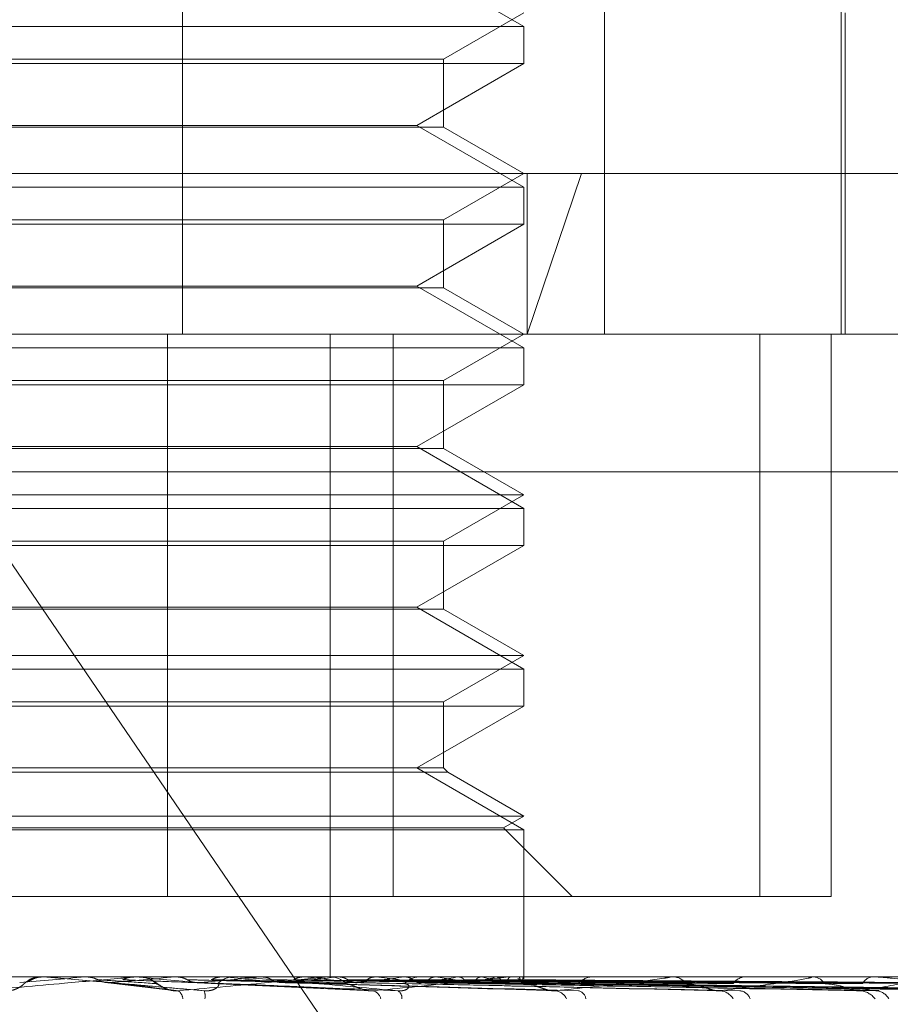
# Model space of a CAD drawing. Units: inches. Extents: x 0 to 23.4, y 0 to 16.5.
# Drawn here: x 7.4 to 7.4, y 2.4 to 2.4 of the extents above; entities that cross this region are included whole.
import ezdxf

# ---------------------------------------------------------------- set-up
doc = ezdxf.new("R2010")
doc.units = ezdxf.units.IN
doc.header["$MEASUREMENT"] = 0
doc.linetypes.add('HIDDEN', pattern=[0.07500000000000001, 0.05, -0.025])

msp = doc.modelspace()

# ---------------------------------------------------------------- linework, layer by layer
at = {"color": 7, "linetype": 'HIDDEN', "lineweight": 0}
for p, q in [((7.3744168491, 2.3970405211), (7.3744168491, 2.3701972856)), ((7.3838145426, 2.3970405211), (7.3838145426, 2.3701972856)), ((7.3890885347, 2.3701972856), (7.3890885347, 2.3970405211)), ((7.382019816, 2.3770529408), (7.3796360458, 2.3784292112)), ((7.380230267, 2.3763222851), (7.382019816, 2.3773554818)), ((7.3891780121, 2.3701972856), (7.3891780121, 2.3773554818)), ((7.366335254, 2.3770529408), (7.382019816, 2.3770529408)), ((7.382019816, 2.3762263835), (7.382019816, 2.3770529408)), ((7.382019816, 2.3762263835), (7.3605452276, 2.3762263835)), ((7.3623347766, 2.3763222851), (7.380230267, 2.3763222851)), ((7.3796360458, 2.3748501131), (7.382019816, 2.3762263835)), ((7.380230267, 2.3748095803), (7.380230267, 2.3763222851)), ((7.379223888, 2.3748095803), (7.3623347766, 2.3748095803)), ((7.3629289978, 2.3748501131), (7.3796360458, 2.3748501131)), ((7.380230267, 2.3748095803), (7.379223888, 2.3748095803)), ((7.382019816, 2.3734738427), (7.3796360458, 2.3748501131)), ((7.382019816, 2.3737763837), (7.380230267, 2.3748095803)), ((7.3358494509, 2.3737763837), (7.3833066326, 2.3737763837)), ((7.380230267, 2.3727431871), (7.382019816, 2.3737763837)), ((7.3833066326, 2.3737763837), (7.3820920759, 2.3701972856)), ((7.3820920759, 2.3737763837), (7.3820920759, 2.3701972856)), ((7.3833066326, 2.3737763837), (7.4067155927, 2.3737763837)), ((7.366335254, 2.3734738427), (7.382019816, 2.3734738427)), ((7.382019816, 2.3726472854), (7.382019816, 2.3734738427)), ((7.382019816, 2.3726472854), (7.3605452276, 2.3726472854)), ((7.3623347766, 2.3727431871), (7.380230267, 2.3727431871)), ((7.3796360458, 2.371271015), (7.382019816, 2.3726472854)), ((7.380230267, 2.3712304822), (7.380230267, 2.3727431871)), ((7.379223888, 2.3712304822), (7.3623347766, 2.3712304822)), ((7.3629289978, 2.371271015), (7.3796360458, 2.371271015)), ((7.380230267, 2.3712304822), (7.379223888, 2.3712304822)), ((7.382019816, 2.3698947447), (7.3796360458, 2.371271015)), ((7.382019816, 2.3701972856), (7.380230267, 2.3712304822)), ((7.3820920759, 2.3701972856), (7.339428549, 2.3701972856)), ((7.3740828515, 2.3576704424), (7.3740828515, 2.3701972856)), ((7.3777100053, 2.3701972856), (7.3777100053, 2.3558808933)), ((7.3791104616, 2.3576704424), (7.3791104616, 2.3701972856)), ((7.380230267, 2.369164089), (7.382019816, 2.3701972856)), ((7.4031364946, 2.3701972856), (7.3820920759, 2.3701972856)), ((7.3872755657, 2.3701972856), (7.3872755657, 2.3576704424)), ((7.3888669538, 2.3701972856), (7.3888669538, 2.3576704424)), ((7.366335254, 2.3698947447), (7.382019816, 2.3698947447)), ((7.382019816, 2.3690681874), (7.382019816, 2.3698947447)), ((7.3623347766, 2.369164089), (7.380230267, 2.369164089)), ((7.380230267, 2.3676513842), (7.380230267, 2.369164089)), ((7.382019816, 2.3690681874), (7.3605452276, 2.3690681874)), ((7.3796360458, 2.367691917), (7.382019816, 2.3690681874)), ((7.379223888, 2.3676513842), (7.3623347766, 2.3676513842)), ((7.3629289978, 2.367691917), (7.3796360458, 2.367691917)), ((7.380230267, 2.3676513842), (7.379223888, 2.3676513842)), ((7.382019816, 2.3663156466), (7.3796360458, 2.367691917)), ((7.382019816, 2.3666181875), (7.380230267, 2.3676513842)), ((7.3692131819, 2.3671340501), (7.4311558383, 2.3671340501)), ((7.3692131819, 2.3671340501), (7.3813615498, 2.3493353443)), ((7.3605452276, 2.3666181875), (7.382019816, 2.3666181875)), ((7.380230267, 2.3655849909), (7.382019816, 2.3666181875)), ((7.366335254, 2.3663156466), (7.382019816, 2.3663156466)), ((7.382019816, 2.3654890893), (7.382019816, 2.3663156466)), ((7.3623347766, 2.3655849909), (7.380230267, 2.3655849909)), ((7.380230267, 2.3640722861), (7.380230267, 2.3655849909)), ((7.382019816, 2.3654890893), (7.3605452276, 2.3654890893)), ((7.3796360458, 2.3641128189), (7.382019816, 2.3654890893)), ((7.379223888, 2.3640722861), (7.3623347766, 2.3640722861)), ((7.3629289978, 2.3641128189), (7.3796360458, 2.3641128189)), ((7.380230267, 2.3640722861), (7.379223888, 2.3640722861)), ((7.382019816, 2.3627365485), (7.3796360458, 2.3641128189)), ((7.382019816, 2.3630390895), (7.380230267, 2.3640722861)), ((7.3605452276, 2.3630390895), (7.382019816, 2.3630390895)), ((7.380230267, 2.3620058929), (7.382019816, 2.3630390895)), ((7.366335254, 2.3627365485), (7.382019816, 2.3627365485)), ((7.382019816, 2.3619099912), (7.382019816, 2.3627365485)), ((7.382019816, 2.3619099912), (7.3605452276, 2.3619099912)), ((7.3623347766, 2.3620058929), (7.380230267, 2.3620058929)), ((7.3796360458, 2.3605337208), (7.382019816, 2.3619099912)), ((7.380230267, 2.3605337208), (7.380230267, 2.3620058929)), ((7.379223888, 2.3605337208), (7.3623347766, 2.3605337208)), ((7.380230267, 2.3605337208), (7.379223888, 2.3605337208)), ((7.382019816, 2.3591574504), (7.3796360458, 2.3605337208)), ((7.3803261686, 2.3604378192), (7.380230267, 2.3605337208)), ((7.3793090033, 2.3604378192), (7.362238875, 2.3604378192)), ((7.3803261686, 2.3604378192), (7.3793090033, 2.3604378192)), ((7.382019816, 2.3594599914), (7.3803261686, 2.3604378192)), ((7.3605452276, 2.3594599914), (7.382019816, 2.3594599914)), ((7.3815660046, 2.3591979833), (7.382019816, 2.3594599914)), ((7.360999039, 2.3591979833), (7.3815660046, 2.3591979833)), ((7.366335254, 2.3591574504), (7.382019816, 2.3591574504)), ((7.3830935454, 2.3576704424), (7.3815660046, 2.3591979833)), ((7.382019816, 2.3558808933), (7.382019816, 2.3591574504)), ((7.3552894779, 2.3576704424), (7.3740828515, 2.3576704424)), ((7.3791104616, 2.3576704424), (7.3740828515, 2.3576704424)), ((7.3888669538, 2.3576704424), (7.3791104616, 2.3576704424)), ((7.34110147, 2.3558808933), (7.4019444512, 2.3558808933)), ((7.3713237957, 2.3558808933), (7.3712657531, 2.3558808933)), ((7.371313073, 2.3558803824), (7.3713130953, 2.3558808933)), ((7.3713364459, 2.3558788504), (7.371313073, 2.3558803824)), ((7.3713705864, 2.3558788504), (7.3713364459, 2.3558788504)), ((7.3727909639, 2.3557515704), (7.3713364459, 2.3558788504)), ((7.3722494736, 2.3558788504), (7.3722727495, 2.3558803824)), ((7.3733552044, 2.3558788504), (7.3722494736, 2.3558788504)), ((7.3722727495, 2.3558803824), (7.3722727273, 2.3558808933)), ((7.3726996048, 2.3557563223), (7.3741485543, 2.3555841596)), ((7.3733674921, 2.3558788504), (7.3733445589, 2.3558803824)), ((7.3734017958, 2.3558808933), (7.3734595786, 2.3558808933)), ((7.3753209886, 2.3558788504), (7.3734646875, 2.3558788504)), ((7.3742557891, 2.3558788504), (7.3742782413, 2.3558803824)), ((7.377600989, 2.3558788504), (7.3742557891, 2.3558788504)), ((7.3742782413, 2.3558803824), (7.3742782198, 2.3558808933)), ((7.3747470565, 2.3557500228), (7.3786246798, 2.3555672145)), ((7.375323182, 2.3558788504), (7.3753015175, 2.3558803824)), ((7.3756242074, 2.3558808933), (7.3755672196, 2.3558808933)), ((7.3761546429, 2.3558788504), (7.3761754599, 2.3558803824)), ((7.3816184078, 2.3558788504), (7.3761546429, 2.3558788504)), ((7.3765734608, 2.3557531432), (7.3825975218, 2.3555782247)), ((7.3771328319, 2.3558788504), (7.3771132191, 2.3558803824)), ((7.3776459219, 2.3558808933), (7.3777016221, 2.3558808933)), ((7.3778659455, 2.3558788504), (7.377706731, 2.3558788504)), ((7.3778774056, 2.3558788504), (7.377895835, 2.3558803824)), ((7.3852622607, 2.3558788504), (7.3778774056, 2.3558788504)), ((7.3782475563, 2.3557528858), (7.3862708001, 2.3555777592)), ((7.3783033392, 2.3557508024), (7.3793662371, 2.3557294209)), ((7.3787310363, 2.3558788504), (7.3787141841, 2.3558803824)), ((7.379361812, 2.3558788504), (7.3793771877, 2.3558803824)), ((7.3796688349, 2.3557527301), (7.3894012155, 2.3555774772)), ((7.3797676993, 2.3558808933), (7.379713826, 2.3558808933)), ((7.3797707306, 2.3557521289), (7.3899382663, 2.355576382)), ((7.3800600321, 2.3558788504), (7.3800465495, 2.3558803824)), ((7.3805542118, 2.3558788504), (7.3805659781, 2.3558803824)), ((7.3807864163, 2.3557526192), (7.3918761524, 2.3555772761)), ((7.3808619251, 2.3557522253), (7.3922742187, 2.3555765586)), ((7.3810717857, 2.3558788504), (7.38106216, 2.3558803824)), ((7.3814115086, 2.3558788504), (7.3814192402, 2.3558803824)), ((7.3815601038, 2.3557525307), (7.3936063684, 2.3555771153)), ((7.3816065215, 2.3557523064), (7.3938511011, 2.3555767068)), ((7.381660058, 2.3558808933), (7.3817116627, 2.3558808933)), ((7.3884008494, 2.3558788504), (7.3817167716, 2.3558788504)), ((7.3817297298, 2.3558788504), (7.381724309, 2.3558803824)), ((7.3819027174, 2.3558788504), (7.3819061349, 2.3558803824)), ((7.3819620226, 2.3557524534), (7.3945294229, 2.3555769748)), ((7.3819776827, 2.3557523805), (7.3946119936, 2.355576842)), ((7.3820100847, 2.3558788504), (7.3820090646, 2.3558803824)), ((7.3820197338, 2.3558388676), (7.3820198982, 2.3558808933)), ((7.3836045147, 2.3558808933), (7.383555703, 2.3558808933)), ((7.385299123, 2.3558808933), (7.3853447669, 2.3558808933)), ((7.3909207372, 2.3558788504), (7.3853498758, 2.3558788504)), ((7.3869959812, 2.3558808933), (7.3869539954, 2.3558808933)), ((7.3884315915, 2.3558808933), (7.388469625, 2.3558808933)), ((7.3898195223, 2.3558808933), (7.3897858798, 2.3558808933)), ((7.3857605805, 2.3556739712), (7.3922223053, 2.3555700138))]:
    msp.add_line(p, q, dxfattribs=at)
for centre, radius, start, end in [((7.2555907954, 3.6839013306), 1.333136510325015, 274.9572930433, 275.0201985041), ((7.3712657535, 2.3553440364), 0.0005368569807619, 90.0000445053, 134.1224715723), ((7.3713237957, 2.355344033), 0.0005368603722028, 84.9999797871, 89.9999999697), ((7.3368927137, 2.7663685635), 0.4121866130648393, 275.001794622, 275.2007731502), ((7.3734017961, 2.355348579), 0.0005323143716974, 90.0000324162, 95.0213386958), ((7.3221411285, 1.7813675839), 0.5767905474620212, 84.7642594678, 84.9046899554), ((7.3734588262, 2.3553472394), 0.0005337971297168, 45.7225659652, 68.2020524487), ((7.3555889682, 2.5655662687), 0.2106935223861574, 275.2349686309, 275.6015273948), ((7.375567984, 2.3553579521), 0.0005229418268214, 90.0837491619, 134.7370492145), ((7.3528696644, 2.1178810855), 0.2390545890911313, 84.2948972706, 84.610473903), ((7.3652924088, 2.4696645469), 0.1144795478103753, 275.7026964425, 276.3114113898), ((7.3650858373, 2.2401446044), 0.1163595538629778, 83.4799703791, 84.0573762476), ((7.3776459247, 2.3553856761), 0.0004952171987449, 90.0003307013, 95.206143962), ((7.3776997492, 2.3553772951), 0.0005036017201617, 44.3640471731, 89.7869082944), ((7.3716743407, 2.4140394045), 0.0586664066359977, 276.5125528545, 277.5295220702), ((7.3722047186, 2.3018662864), 0.0544054215447169, 82.0709299763, 83.1103720484), ((7.3797170165, 2.3553990239), 0.0004818800060211, 90.3793534632, 136.7139068802), ((7.3761773748, 2.3813726904), 0.0258668239522359, 277.9034463448, 279.7416917515), ((7.3768500461, 2.3344903255), 0.0216280606861298, 79.432590199, 81.464761853), ((7.3792869226, 2.364138403), 0.0085284274768552, 280.4551334719, 284.4253343477), ((7.3798392653, 2.3498989747), 0.0061055729045823, 73.4489277372, 78.3537784112), ((7.3816600663, 2.3554551324), 0.0004257609139499, 90.001107016, 95.6150747433), ((7.381693409, 2.3554134208), 0.0004713351930092, 42.1007336955, 65.6515093655), ((7.3819305377, 2.3558384975), 8.91968350775e-05, 0.2377234524, 26.8979445253), ((7.3835632073, 2.3554613677), 0.0004195927388472, 91.024773724, 140.2945218271), ((7.38529914, 2.3555469972), 0.0003338961113958, 90.0029136871, 96.3413345689), ((7.385333938, 2.3555012589), 0.0003797888967399, 36.924363581, 88.3661076019), ((7.3869682509, 2.3555360519), 0.0003451359822452, 92.3672213759, 145.9255898514), ((7.388431622, 2.3556481096), 0.0002327837241142, 90.0075077825, 97.5963795324), ((7.3884502333, 2.3555782169), 0.0003032969996689, 29.9030923942, 86.3342241809), ((7.3898106875, 2.3556123769), 0.000269660015812, 95.278468147, 154.2755826506), ((7.3741795284, 2.3553731571), 0.0002454346367635, 3.1759530816, 53.3285983682), ((7.374522002, 2.3554463754), 0.0003993813382511, 351.4146624935, 18.0336160426), ((7.3785907976, 2.3553311874), 0.0002497882832999, 12.8534408525, 72.9629177999), ((7.3791133037, 2.3554062267), 0.0001920416245029, 354.1805321906, 58.5255252675), ((7.3826903531, 2.3552687541), 0.0003045608286313, 22.7956413864, 81.5564913267), ((7.3831884416, 2.3553609987), 0.0002149800912336, 6.880956959, 76.4714180763), ((7.3863636185, 2.3551979948), 0.0003731182253025, 30.3910213376, 85.6009061357), ((7.3868033644, 2.3552989708), 0.0002725266918493, 18.7906685449, 84.0186201622), ((7.3894852362, 2.3551298465), 0.0004405377127693, 35.6737965255, 87.6502290403), ((7.3898466822, 2.3552271338), 0.0003432588164882, 27.7112852062, 87.307991894)]:
    msp.add_arc(centre, radius, start, end, dxfattribs=at)
for points, knots in [([(7.369878229822694, 2.355570013828574), (7.370516129929347, 2.355625861848592), (7.371586387466331, 2.355719562670595), (7.372729995459295, 2.355821116334956), (7.373234254632874, 2.355866948148113), (7.373328483647658, 2.355875877838599), (7.37335393398673, 2.355878454249445), (7.373354814410366, 2.355878728805903), (7.373355204377455, 2.355878850415523)], [0, 0, 0, 0, 0.5273188798743595, 0.8847263069755452, 0.9590362595955129, 0.9800473728107059, 0.9911623590749551, 1, 1, 1, 1]), ([(7.37089199671528, 2.355729420924217), (7.370883674112863, 2.355720447605014), (7.37087234260197, 2.355708230120721), (7.370787480071047, 2.355646455553855), (7.370710107339531, 2.35560589918479), (7.370614990108352, 2.355576968137791), (7.370531074740807, 2.355566073480496), (7.370479477125101, 2.3555689000774), (7.370459146350321, 2.355570013828574)], [0, 0, 0, 0, 0.423557156579244, 0.576687710633703, 0.7311347586937524, 0.8323151788312685, 0.9339279095265446, 1, 1, 1, 1]), ([(7.371055210416257, 2.35581519530415), (7.371035993625547, 2.355804156732634), (7.371009820157976, 2.355789122084134), (7.37098039753918, 2.355783810214539), (7.370972577266579, 2.355782398366445)], [0, 0, 0, 0, 0.7342088188931339, 0.9999999999999999, 0.9999999999999999, 0.9999999999999999, 0.9999999999999999]), ([(7.371069985727843, 2.355843161299332), (7.37106744895384, 2.355842419098048), (7.371037981605888, 2.355833797634943), (7.371010174427364, 2.35581877472254), (7.370987173194256, 2.355802960222413), (7.370987134138749, 2.355802933369795)], [0, 0, 0, 0, 0.0859540147876082, 0.9984479732760583, 1, 1, 1, 1]), ([(7.371301101805894, 2.355880771395885), (7.371244458637564, 2.355874976936802), (7.371158459746508, 2.355866179458304), (7.371081485556984, 2.355828169875724), (7.371055210416257, 2.35581519530415)], [0, 0, 0, 0, 0.6586499852858244, 1, 1, 1, 1]), ([(7.371265886156268, 2.355878823282968), (7.371231145013064, 2.355878059655882), (7.371163906542907, 2.355876581721872), (7.371100588335165, 2.355854050813726), (7.371069985727844, 2.355843161299332)], [0, 0, 0, 0, 0.5166855093794361, 1, 1, 1, 1]), ([(7.371301101805894, 2.355880771395885), (7.371301067659012, 2.355880792481595), (7.371300954316915, 2.355880862470373), (7.371300491331295, 2.355880880553196), (7.371300167830607, 2.355880893188158)], [0, 0, 0, 0, 0.3012727114058013, 1, 1, 1, 1]), ([(7.374901763720523, 2.355570013828574), (7.374263490748667, 2.355625861848592), (7.373192607625031, 2.355719562670596), (7.372031471666436, 2.355821116334955), (7.371507077502146, 2.355866948148114), (7.371404782516563, 2.3558758778386), (7.371375214552786, 2.355878454249446), (7.371372007073014, 2.355878728805905), (7.37137058638018, 2.355878850415524)], [0, 0, 0, 0, 0.5273188798739284, 0.8847263069755186, 0.9590362595964919, 0.9800473728109312, 0.9911623590752827, 1, 1, 1, 1]), ([(7.372284806174431, 2.355880771395885), (7.37231886311691, 2.355880792042471), (7.372431959476892, 2.355880860605691), (7.372548793895228, 2.355880892686073), (7.372631554266607, 2.355880893321413), (7.372634995298617, 2.355880893347829)], [0, 0, 0, 0, 0.2922709278867923, 0.9705738585749084, 1, 1, 1, 1]), ([(7.372284806174431, 2.355880771395885), (7.372341162477668, 2.355874976936802), (7.37242672583377, 2.355866179458304), (7.372503149147997, 2.355828169875724), (7.372529236247433, 2.35581519530415)], [0, 0, 0, 0, 0.6586499852896307, 1, 1, 1, 1]), ([(7.372529236247433, 2.35581519530415), (7.372548672164543, 2.355805452916178), (7.37262146095233, 2.355768967032509), (7.37272593063035, 2.355746623635558), (7.372807664713438, 2.355750508535253), (7.372830005485516, 2.355751570413669)], [0, 0, 0, 0, 0.2093091832082456, 0.7838766564329306, 1, 1, 1, 1]), ([(7.372529236247433, 2.35581519530415), (7.37256877411795, 2.355812706632553), (7.372766463514334, 2.355800263271808), (7.373203711674026, 2.355771973147629), (7.373594452562468, 2.355745487758822), (7.373831487754451, 2.355729420924237)], [0, 0, 0, 0, 0.0895371415801954, 0.447685807086754, 1, 1, 1, 1]), ([(7.372790963857796, 2.355751570413669), (7.372848846776454, 2.355746594313683), (7.37313826177203, 2.355721713779171), (7.373833664867661, 2.355661912399339), (7.374488994520827, 2.355605528237569), (7.374901763720523, 2.355570013828574)], [0, 0, 0, 0, 0.0846963374233922, 0.4234822757477785, 1, 1, 1, 1]), ([(7.372830005485516, 2.355751570413669), (7.372873964816821, 2.355746594313683), (7.373093761778864, 2.355721713779172), (7.373600726195858, 2.355661912399338), (7.374045782611832, 2.355605528237569), (7.374326108062928, 2.355570013828574)], [0, 0, 0, 0, 0.0846963374234683, 0.423482275747779, 1, 1, 1, 1]), ([(7.373333082192392, 2.355880771395884), (7.373277402154154, 2.355874976936802), (7.373192865542174, 2.355866179458305), (7.373116879548453, 2.355828169875724), (7.373090941728379, 2.35581519530415)], [0, 0, 0, 0, 0.6586499852872313, 1, 1, 1, 1]), ([(7.373090941728379, 2.35581519530415), (7.373153220663118, 2.355812706632553), (7.373464615405805, 2.355800263271808), (7.374164472562012, 2.355771973147628), (7.374808949870057, 2.355745487758822), (7.375199909216669, 2.355729420924237)], [0, 0, 0, 0, 0.0895371415803701, 0.4476858070868975, 1, 1, 1, 1]), ([(7.373333082192392, 2.355880771395884), (7.37340078209817, 2.35588079204247), (7.373625600075282, 2.355880860605691), (7.373856929177918, 2.355880892686073), (7.374020575227632, 2.355880893321412), (7.374027379345184, 2.355880893347829)], [0, 0, 0, 0, 0.2922709278852944, 0.9705738585747344, 1, 1, 1, 1]), ([(7.374208129436359, 2.355575182770393), (7.374193715734749, 2.355576681691584), (7.374143959149207, 2.355581856018236), (7.374058259132616, 2.355612034584815), (7.373954550150428, 2.355662956482491), (7.37386516924311, 2.355723530962694), (7.373794886662407, 2.355774070827293), (7.373702224237156, 2.355828239389359), (7.373591898646203, 2.355867779421708), (7.373496430745359, 2.355889031445733), (7.373440383799187, 2.355878466773283), (7.37343288300281, 2.355877052896842)], [0, 0, 0, 0, 0.0396660256942026, 0.136928462497802, 0.2573601685992941, 0.4399939610441674, 0.6341931050325633, 0.736571674852137, 0.8422574920449761, 0.9788892256744077, 1, 1, 1, 1]), ([(7.373831487754479, 2.355729420924216), (7.373852389559567, 2.355720447605014), (7.373880848089748, 2.355708230120721), (7.373984665552349, 2.355646455553853), (7.374070812136443, 2.35560589918479), (7.374170495352102, 2.35557696813779), (7.374255499202764, 2.355566073480495), (7.374306150257344, 2.355568900077399), (7.374326108062933, 2.355570013828573)], [0, 0, 0, 0, 0.4235571565802799, 0.5766877106327795, 0.7311347586960227, 0.8323151788311481, 0.9339279095245688, 1, 1, 1, 1]), ([(7.374290141501123, 2.355880771395884), (7.37439101051707, 2.355880792042469), (7.374725976538924, 2.355880860605691), (7.375071396141084, 2.355880892686072), (7.37531593024201, 2.355880893321412), (7.375326097543765, 2.355880893347829)], [0, 0, 0, 0, 0.292270927885631, 0.9705738585740991, 1, 1, 1, 1]), ([(7.374290141501123, 2.355880771395884), (7.374344400179847, 2.355874976936801), (7.374426778802691, 2.355866179458304), (7.374500035318812, 2.355828169875723), (7.374525041431667, 2.35581519530415)], [0, 0, 0, 0, 0.6586499852882546, 1, 1, 1, 1]), ([(7.374326108062928, 2.355570013828574), (7.374945987366158, 2.355625861848591), (7.375986009917309, 2.355719562670595), (7.377063744433588, 2.355821116334955), (7.3775142573801, 2.355866948148112), (7.377589875170425, 2.355875877838599), (7.377606438190567, 2.355878454249444), (7.377602661728563, 2.355878728805903), (7.377600989015749, 2.355878850415523)], [0, 0, 0, 0, 0.5273188798742403, 0.8847263069760399, 0.9590362595959698, 0.9800473728108903, 0.991162359075773, 1, 1, 1, 1]), ([(7.374525041431667, 2.35581519530415), (7.374543661107311, 2.355805452916178), (7.374613393017128, 2.355768967032508), (7.374713347357237, 2.355746623635557), (7.374791390943434, 2.355750508535253), (7.374812722974154, 2.355751570413668)], [0, 0, 0, 0, 0.209309183206329, 0.7838766564351242, 0.9999999999999999, 0.9999999999999999, 0.9999999999999999, 0.9999999999999999]), ([(7.374525041431667, 2.35581519530415), (7.374631183466211, 2.355812706632552), (7.375161893756512, 2.355800263271806), (7.376343182652492, 2.355771973147629), (7.377411628465403, 2.355745487758822), (7.378059779876932, 2.355729420924236)], [0, 0, 0, 0, 0.0895371415801981, 0.447685807086716, 1, 1, 1, 1]), ([(7.374775449210826, 2.355751570413668), (7.374899122694027, 2.355746594313683), (7.375517490969548, 2.355721713779171), (7.376989084430803, 2.355661912399338), (7.378353913942881, 2.355605528237569), (7.379213572257893, 2.355570013828573)], [0, 0, 0, 0, 0.0846963374236497, 0.423482275747854, 1, 1, 1, 1]), ([(7.374812722974154, 2.355751570413668), (7.374923103351252, 2.355746594313682), (7.37547500600388, 2.35572171377917), (7.376766693577011, 2.35566191239934), (7.377930771344485, 2.355605528237569), (7.37866398316565, 2.355570013828573)], [0, 0, 0, 0, 0.0846963374236528, 0.4234822757478908, 1, 1, 1, 1]), ([(7.375199909216644, 2.355729420924216), (7.375216856530123, 2.355720447605013), (7.375239930883279, 2.35570823012072), (7.375195105181657, 2.355646455553854), (7.375137296450603, 2.355605899184789), (7.375053846226306, 2.355576968137791), (7.374974370936982, 2.355566073480495), (7.374922286367499, 2.355568900077399), (7.374901763720528, 2.355570013828573)], [0, 0, 0, 0, 0.4235571565776016, 0.5766877106320397, 0.7311347586948562, 0.8323151788308508, 0.9339279095235736, 1, 1, 1, 1]), ([(7.375290949983644, 2.355880771395884), (7.375238245497155, 2.355874976936801), (7.375158226537665, 2.355866179458304), (7.375085975071541, 2.355828169875723), (7.375061312032517, 2.35581519530415)], [0, 0, 0, 0, 0.6586499852846539, 1, 1, 1, 1]), ([(7.375061312032517, 2.35581519530415), (7.375189169240472, 2.355812706225446), (7.375828455421889, 2.355800260829172), (7.376896757548308, 2.355779194508624), (7.377842046144585, 2.355760112215722), (7.378271871221421, 2.355751435449658)], [0, 0, 0, 0, 0.1199695679872543, 0.5998479728340964, 1, 1, 1, 1]), ([(7.375290949983644, 2.355880771395884), (7.375423938558295, 2.355880792042469), (7.375865567272371, 2.35588086060569), (7.376320297063572, 2.355880892686072), (7.376642054217458, 2.355880893321412), (7.376655432319175, 2.355880893347829)], [0, 0, 0, 0, 0.2922709278853012, 0.9705738585749146, 1, 1, 1, 1]), ([(7.379213572257893, 2.355570013828573), (7.37859184548169, 2.355625861848591), (7.377548723273002, 2.355719562670595), (7.376384141170938, 2.355821116334955), (7.375833863347442, 2.355866948148112), (7.375718280275022, 2.355875877838598), (7.375681315242864, 2.355878454249444), (7.375673561604247, 2.355878728805903), (7.37567012727586, 2.355878850415523)], [0, 0, 0, 0, 0.5273188798745966, 0.8847263069758177, 0.9590362595966399, 0.9800473728111652, 0.9911623590752887, 1, 1, 1, 1]), ([(7.37618677361556, 2.355880771395884), (7.376350809035748, 2.355880792042469), (7.376895538174113, 2.355880860605691), (7.377457058601095, 2.355880892686069), (7.377854528326989, 2.355880893321412), (7.377871054425499, 2.355880893347829)], [0, 0, 0, 0, 0.2922709278855067, 0.9705738585821924, 1, 1, 1, 1]), ([(7.37618677361556, 2.355880771395884), (7.376236973619751, 2.355874976936801), (7.376313190131267, 2.355866179458304), (7.376380632167923, 2.355828169875722), (7.376403653508127, 2.35581519530415)], [0, 0, 0, 0, 0.6586499852927524, 1, 1, 1, 1]), ([(7.376403653508127, 2.35581519530415), (7.376420758141888, 2.355805142529904), (7.376474222794841, 2.355773720162505), (7.376533896260361, 2.355764611052701), (7.376574478743025, 2.355758416167126)], [0, 0, 0, 0, 0.3199241520582371, 1, 1, 1, 1]), ([(7.376403653508127, 2.35581519530415), (7.376572563457019, 2.355812706632552), (7.377417113388592, 2.355800263271806), (7.379299748162341, 2.355771973147628), (7.381007282484234, 2.355745487758822), (7.382043124234555, 2.355729420924237)], [0, 0, 0, 0, 0.089537141579958, 0.447685807086608, 1, 1, 1, 1]), ([(7.376633691066514, 2.355751570413668), (7.376818685232344, 2.355746594313682), (7.377743657347184, 2.35572171377917), (7.379938253952185, 2.355661912399338), (7.381963254828572, 2.355605528237568), (7.383238731967578, 2.355570013828574)], [0, 0, 0, 0, 0.0846963374236118, 0.4234822757478534, 1, 1, 1, 1]), ([(7.376667849794523, 2.355751570413668), (7.376840661782993, 2.355746594313682), (7.377704722926371, 2.35572171377917), (7.379734448701289, 2.355661912399338), (7.381575475016771, 2.355605528237569), (7.382735073022424, 2.355570013828574)], [0, 0, 0, 0, 0.0846963374234727, 0.4234822757478066, 1, 1, 1, 1]), ([(7.377103942736498, 2.355880771395884), (7.377056118679216, 2.3558749769368), (7.376983509465902, 2.355866179458303), (7.37691760388361, 2.355828169875723), (7.376895107012124, 2.35581519530415)], [0, 0, 0, 0, 0.6586499852860527, 1, 1, 1, 1]), ([(7.376895107012124, 2.35581519530415), (7.377083913821692, 2.355812706632552), (7.378027948078695, 2.355800263271807), (7.380140347588418, 2.355771973147627), (7.382069883754218, 2.355745487758822), (7.383240398509712, 2.355729420924237)], [0, 0, 0, 0, 0.0895371415801184, 0.4476858070866175, 1, 1, 1, 1]), ([(7.377103942736498, 2.355880771395884), (7.377297413426235, 2.355880792042469), (7.37793989126424, 2.355880860605691), (7.378601586630644, 2.35588089268607), (7.379069825741151, 2.355880893321412), (7.379089294307343, 2.355880893347829)], [0, 0, 0, 0, 0.2922709278856508, 0.9705738585749812, 1, 1, 1, 1]), ([(7.377906153291497, 2.355880771395884), (7.378127426448598, 2.355880792042469), (7.37886223077361, 2.355880860605689), (7.379619557209672, 2.355880892686073), (7.380155596973236, 2.355880893321412), (7.380177884572424, 2.355880893347829)], [0, 0, 0, 0, 0.2922709278859262, 0.9705738585738937, 1, 1, 1, 1]), ([(7.377906153291497, 2.355880771395884), (7.377950480262208, 2.355874976936801), (7.378017779999094, 2.355866179458302), (7.378076970025358, 2.355828169875722), (7.378097174541694, 2.35581519530415)], [0, 0, 0, 0, 0.6586499852769043, 1, 1, 1, 1]), ([(7.37805977987696, 2.355729420924215), (7.378105160012472, 2.355720447605012), (7.378166946635721, 2.355708230120719), (7.378305690256292, 2.355646455553854), (7.378406971682984, 2.355605899184788), (7.37851304545284, 2.35557696813779), (7.378597913959658, 2.355566073480494), (7.378645308506904, 2.355568900077399), (7.378663983165659, 2.355570013828573)], [0, 0, 0, 0, 0.4235571565772122, 0.5766877106326967, 0.7311347586945186, 0.8323151788324327, 0.9339279095252087, 1, 1, 1, 1]), ([(7.378097174541694, 2.35581519530415), (7.378112196667383, 2.355805452916177), (7.378168455516024, 2.355768967032507), (7.378248835114705, 2.355746623635557), (7.378311270943045, 2.355750508535253), (7.378328336829853, 2.355751570413668)], [0, 0, 0, 0, 0.2093091832050554, 0.7838766564352664, 1, 1, 1, 1]), ([(7.378097174541694, 2.35581519530415), (7.378322747559289, 2.355812706632552), (7.379450612897145, 2.355800263271807), (7.3819665502228, 2.355771973147627), (7.384251458314339, 2.355745487758822), (7.385637552383733, 2.355729420924237)], [0, 0, 0, 0, 0.0895371415803475, 0.4476858070868455, 1, 1, 1, 1]), ([(7.37829852772259, 2.355751570413668), (7.3785381563999, 2.355746594313682), (7.379736301451842, 2.35572171377917), (7.38257458276131, 2.355661912399339), (7.385186566194251, 2.355605528237569), (7.386831763090224, 2.355570013828574)], [0, 0, 0, 0, 0.0846963374235237, 0.4234822757480218, 1, 1, 1, 1]), ([(7.378328336829853, 2.355751570413668), (7.378557334554174, 2.355746594313682), (7.379702324767289, 2.35572171377917), (7.382396729166088, 2.355661912399339), (7.384848164541791, 2.355605528237569), (7.386392237838703, 2.355570013828574)], [0, 0, 0, 0, 0.0846963374235176, 0.4234822757477997, 1, 1, 1, 1]), ([(7.378706534169158, 2.355880771395884), (7.378665319027122, 2.355874976936801), (7.378602743846133, 2.355866179458303), (7.378545566147131, 2.355828169875722), (7.378526048538735, 2.35581519530415)], [0, 0, 0, 0, 0.6586499852873462, 1, 1, 1, 1]), ([(7.378526048538735, 2.35581519530415), (7.37876898483912, 2.355812706632552), (7.379983666610157, 2.355800263271806), (7.382700111450545, 2.355771973147629), (7.385178752656963, 2.355745487758822), (7.386682371069053, 2.355729420924237)], [0, 0, 0, 0, 0.0895371415802296, 0.4476858070867147, 1, 1, 1, 1]), ([(7.37866398316565, 2.355570013828573), (7.37924343761236, 2.355625861848591), (7.380215636052936, 2.355719562670595), (7.381188544959069, 2.355821116334954), (7.381569028966858, 2.355866948148112), (7.381623302508745, 2.355875877838599), (7.381630379579268, 2.355878454249444), (7.381622082722798, 2.355878728805903), (7.381618407786281, 2.355878850415523)], [0, 0, 0, 0, 0.5273188798738438, 0.884726306975679, 0.9590362595963156, 0.9800473728108402, 0.9911623590750092, 1, 1, 1, 1]), ([(7.378706534169158, 2.355880771395884), (7.378953494439135, 2.355880792042469), (7.379773600577921, 2.35588086060569), (7.380618346126142, 2.35588089268607), (7.381216143810724, 2.355880893321412), (7.381240999196632, 2.355880893347829)], [0, 0, 0, 0, 0.2922709278857817, 0.9705738585818526, 1, 1, 1, 1]), ([(7.379366237130131, 2.355729420924216), (7.379407841839441, 2.355720447605013), (7.379464488089402, 2.35570823012072), (7.379461319334735, 2.355646455553853), (7.379425163962305, 2.35560589918479), (7.379356396853422, 2.35557696813779), (7.379284234086345, 2.355566073480495), (7.379233545035133, 2.355568900077399), (7.379213572257905, 2.355570013828573)], [0, 0, 0, 0, 0.4235571565788269, 0.5766877106326433, 0.731134758696317, 0.8323151788334492, 0.9339279095272622, 1, 1, 1, 1]), ([(7.379386137667644, 2.355880771395884), (7.379656651173077, 2.355880792042469), (7.380554972941402, 2.355880860605689), (7.381480733640857, 2.355880892686075), (7.382135969563811, 2.355880893321412), (7.382163213131569, 2.355880893347829)], [0, 0, 0, 0, 0.2922709278850675, 0.9705738585834077, 1, 1, 1, 1]), ([(7.379386137667644, 2.355880771395884), (7.379422989512659, 2.355874976936801), (7.379478940087077, 2.355866179458303), (7.379527738821182, 2.355828169875722), (7.379544396269786, 2.35581519530415)], [0, 0, 0, 0, 0.658649985284622, 1, 1, 1, 1]), ([(7.379544396269786, 2.35581519530415), (7.379556767111817, 2.355805452916177), (7.379603096728792, 2.355768967032506), (7.379669124406104, 2.355746623635557), (7.379720207078518, 2.355750508535253), (7.379734169752329, 2.355751570413668)], [0, 0, 0, 0, 0.2093091832016476, 0.7838766564321649, 1, 1, 1, 1]), ([(7.379544396269786, 2.35581519530415), (7.379818479559505, 2.355812706632551), (7.381188896311718, 2.355800263271806), (7.384247203659108, 2.355771973147629), (7.387026902988597, 2.355745487758822), (7.388713152325964, 2.355729420924237)], [0, 0, 0, 0, 0.089537141580123, 0.4476858070866668, 1, 1, 1, 1]), ([(7.379709787644615, 2.355751570413668), (7.37999539002866, 2.355746594313682), (7.381423403933791, 2.35572171377917), (7.384802787066133, 2.355661912399338), (7.387907349168903, 2.355605528237569), (7.389862804119504, 2.355570013828574)], [0, 0, 0, 0, 0.0846963374235219, 0.4234822757479019, 0.9999999999999999, 0.9999999999999999, 0.9999999999999999, 0.9999999999999999]), ([(7.379734169752329, 2.355751570413668), (7.380011076638096, 2.355746594313682), (7.381395612991409, 2.35572171377917), (7.384657313218909, 2.355661912399339), (7.387630556393201, 2.355605528237569), (7.389503298149382, 2.355570013828574)], [0, 0, 0, 0, 0.0846963374233576, 0.4234822757477864, 0.9999999999999999, 0.9999999999999999, 0.9999999999999999, 0.9999999999999999]), ([(7.380040802451738, 2.355880771395884), (7.380007685847563, 2.355874976936801), (7.379957406328979, 2.355866179458304), (7.379911023064285, 2.355828169875723), (7.379895190136199, 2.35581519530415)], [0, 0, 0, 0, 0.6586499852884987, 1, 1, 1, 1]), ([(7.379895190136199, 2.35581519530415), (7.380183475576539, 2.355812706632552), (7.381624903097589, 2.355800263271806), (7.384847213874475, 2.355771973147629), (7.387785375570276, 2.355745487758822), (7.389567752951912, 2.355729420924237)], [0, 0, 0, 0, 0.0895371415800617, 0.4476858070866775, 0.9999999999999999, 0.9999999999999999, 0.9999999999999999, 0.9999999999999999]), ([(7.380040802451738, 2.355880771395884), (7.380332326514462, 2.355880792042469), (7.381300420181779, 2.35588086060569), (7.382297684603282, 2.35588089268607), (7.383003434899305, 2.355880893321412), (7.38303277876666, 2.355880893347829)], [0, 0, 0, 0, 0.2922709278856496, 0.9705738585842278, 1, 1, 1, 1]), ([(7.38057323625258, 2.355880771395884), (7.380883213043513, 2.355880792042469), (7.381912584566105, 2.355880860605689), (7.38297332012318, 2.355880892686072), (7.383724070273979, 2.355880893321412), (7.383755285156871, 2.355880893347829)], [0, 0, 0, 0, 0.2922709278858339, 0.970573858584208, 1, 1, 1, 1]), ([(7.38057323625258, 2.355880771395884), (7.380601281050209, 2.355874976936801), (7.380643860262621, 2.355866179458302), (7.380680503991174, 2.355828169875722), (7.380693012328455, 2.35581519530415)], [0, 0, 0, 0, 0.6586499852796226, 1, 1, 1, 1]), ([(7.380693012328455, 2.35581519530415), (7.380702284772361, 2.355805452916177), (7.380737010684602, 2.355768967032506), (7.380786300028261, 2.355746623635557), (7.380824183283867, 2.355750508535253), (7.380834538097268, 2.355751570413668)], [0, 0, 0, 0, 0.2093091832016625, 0.7838766564407752, 1, 1, 1, 1]), ([(7.380693012328455, 2.35581519530415), (7.38100569980609, 2.355812706632552), (7.382569137540647, 2.355800263271806), (7.386059279713895, 2.355771973147629), (7.38923330470513, 2.355745487758822), (7.391158763865938, 2.355729420924236)], [0, 0, 0, 0, 0.0895371415800852, 0.4476858070866587, 1, 1, 1, 1]), ([(7.380816464222005, 2.355751570413668), (7.381137704752218, 2.35574659691916), (7.382607509826288, 2.355723841174552), (7.384080034048357, 2.355700549763015), (7.38523072344335, 2.355682348921325)], [0, 0, 0, 0, 0.2185599545686357, 1, 1, 1, 1]), ([(7.380834538097268, 2.355751570413668), (7.381149346008157, 2.355746594313682), (7.382723387750479, 2.35572171377917), (7.386434497462192, 2.355661912399339), (7.389822087680044, 2.355605528237569), (7.391955812129041, 2.355570013828573)], [0, 0, 0, 0, 0.0846963374235174, 0.423482275747701, 1, 1, 1, 1]), ([(7.381058523652104, 2.355880771395884), (7.381034702506151, 2.355874976936801), (7.380998535882775, 2.355866179458302), (7.380964623464424, 2.355828169875722), (7.380953047459921, 2.35581519530415)], [0, 0, 0, 0, 0.6586499852789993, 1, 1, 1, 1]), ([(7.380953047459921, 2.35581519530415), (7.38127626265328, 2.355812706632552), (7.382892338978129, 2.355800263271806), (7.38650405298439, 2.355771973147628), (7.389795542350583, 2.355745487758822), (7.39179225893925, 2.355729420924236)], [0, 0, 0, 0, 0.0895371415801483, 0.4476858070867494, 1, 1, 1, 1]), ([(7.381058523652104, 2.355880771395884), (7.381384075678548, 2.355880792481593), (7.382464664839693, 2.355880862470371), (7.383545108684613, 2.355880880553194), (7.384300044282901, 2.355880893188157)], [0, 0, 0, 0, 0.301272711360354, 1, 1, 1, 1]), ([(7.381424544210504, 2.355880771395884), (7.381762780439156, 2.355880792481593), (7.382885471661833, 2.355880862470372), (7.38400827716996, 2.355880880553195), (7.384792812018349, 2.355880893188157)], [0, 0, 0, 0, 0.301272711338454, 1, 1, 1, 1]), ([(7.381424544210504, 2.355880771395884), (7.381442768348684, 2.355874976936801), (7.381470437275412, 2.355866179458304), (7.381493601598589, 2.355828169875722), (7.381501508740645, 2.35581519530415)], [0, 0, 0, 0, 0.6586499852908105, 1, 1, 1, 1]), ([(7.381501508740645, 2.35581519530415), (7.381507347656149, 2.355805452916177), (7.381529214778708, 2.355768967032508), (7.381559984343409, 2.355746623635557), (7.381583298982648, 2.355750508535253), (7.381589671685707, 2.355751570413668)], [0, 0, 0, 0, 0.2093091832112082, 0.7838766564387197, 1, 1, 1, 1]), ([(7.381501508740645, 2.35581519530415), (7.381841499066057, 2.355812706632552), (7.383541451069738, 2.355800263271807), (7.387337285237219, 2.355771973147629), (7.39079091835718, 2.355745487758821), (7.392885996230627, 2.355729420924235)], [0, 0, 0, 0, 0.0895371415801953, 0.4476858070866092, 1, 1, 1, 1]), ([(7.381578559279837, 2.355751570413668), (7.381923853303888, 2.355746594313682), (7.383650325823894, 2.355721713779171), (7.387730351085779, 2.355661912399338), (7.391469702013928, 2.355605528237568), (7.393824988216113, 2.355570013828572)], [0, 0, 0, 0, 0.0846963374236492, 0.4234822757478579, 1, 1, 1, 1]), ([(7.381589671685707, 2.355751570413668), (7.381931002643593, 2.355746594313682), (7.383637659805232, 2.35572171377917), (7.387664049826969, 2.355661912399338), (7.39134355075163, 2.355605528237568), (7.39366113953249, 2.355570013828572)], [0, 0, 0, 0, 0.0846963374235894, 0.4234822757479542, 0.9999999999999999, 0.9999999999999999, 0.9999999999999999, 0.9999999999999999]), ([(7.381722914674426, 2.355880771395884), (7.381709249944974, 2.355874976936801), (7.381688503372807, 2.355866179458304), (7.381668287483959, 2.355828169875722), (7.381661386790002, 2.35581519530415)], [0, 0, 0, 0, 0.6586499852891807, 1, 1, 1, 1]), ([(7.381661386790002, 2.35581519530415), (7.382007849897168, 2.355812706632552), (7.383740165816786, 2.355800263271806), (7.387610746298006, 2.355771973147629), (7.391136600333003, 2.355745487758821), (7.393275489588794, 2.355729420924235)], [0, 0, 0, 0, 0.0895371415801628, 0.4476858070866874, 1, 1, 1, 1]), ([(7.381722914674426, 2.355880771395884), (7.382070727514503, 2.355880792481593), (7.383225205921819, 2.355880862470372), (7.384379601823769, 2.355880880553195), (7.385186209742257, 2.355880893188157)], [0, 0, 0, 0, 0.301272711445997, 1, 1, 1, 1]), ([(7.381909293053742, 2.355880771395884), (7.382263564714224, 2.355880792481593), (7.383439481573178, 2.355880862470371), (7.384615448116446, 2.355880880553195), (7.385437128030705, 2.355880893188157)], [0, 0, 0, 0, 0.3012727114025797, 1, 1, 1, 1]), ([(7.381909293053742, 2.355880771395884), (7.381917037864644, 2.3558749769368), (7.381928796478589, 2.355866179458302), (7.381937644177392, 2.355828169875722), (7.381940664339509, 2.35581519530415)], [0, 0, 0, 0, 0.6586499852788699, 1, 1, 1, 1]), ([(7.381940664339509, 2.35581519530415), (7.382295669376497, 2.355812706632551), (7.384070694954704, 2.355800263271806), (7.388035029779664, 2.355771973147628), (7.391643447729037, 2.355745487758821), (7.393832422742099, 2.355729420924235)], [0, 0, 0, 0, 0.0895371415802326, 0.447685807086785, 0.9999999999999999, 0.9999999999999999, 0.9999999999999999, 0.9999999999999999]), ([(7.381962208110068, 2.355757121123141), (7.381963393100578, 2.35575430098977), (7.381966912775314, 2.355745924591724), (7.381970138393063, 2.355749318892788), (7.381972278022276, 2.355751570413668)], [0, 0, 0, 0, 0.3366761412512635, 0.9999999999999999, 0.9999999999999999, 0.9999999999999999, 0.9999999999999999]), ([(7.381968528717102, 2.355751570413668), (7.382325383263027, 2.355746594313682), (7.384109658472755, 2.35572171377917), (7.38832390100924, 2.355661912399339), (7.392182519170861, 2.355605528237569), (7.39461292762682, 2.355570013828572)], [0, 0, 0, 0, 0.0846963374235097, 0.42348227574778, 1, 1, 1, 1]), ([(7.381972278022276, 2.355751570413668), (7.382327795437012, 2.355746594313682), (7.384105384981498, 2.355721713779171), (7.388301531087214, 2.355661912399338), (7.392139955968418, 2.355605528237568), (7.394557645384186, 2.355570013828572)], [0, 0, 0, 0, 0.08469633742359, 0.4234822757477931, 1, 1, 1, 1]), ([(7.382009962696107, 2.355880771395884), (7.382006948262081, 2.355874976936801), (7.382002371576294, 2.355866179458303), (7.381996582871842, 2.355828169875722), (7.381994606897493, 2.35581519530415)], [0, 0, 0, 0, 0.6586499852850766, 0.9999999999999999, 0.9999999999999999, 0.9999999999999999, 0.9999999999999999]), ([(7.381994606897493, 2.35581519530415), (7.382351795839067, 2.355812706632552), (7.384137740942618, 2.355800263271806), (7.388127295035506, 2.355771973147629), (7.391760080187962, 2.355745487758821), (7.393963837080348, 2.355729420924235)], [0, 0, 0, 0, 0.0895371415801594, 0.4476858070867159, 1, 1, 1, 1]), ([(7.382009962696107, 2.355880771395884), (7.382367465487558, 2.355880792481593), (7.383554107283929, 2.355880862470371), (7.384740732367759, 2.355880880553195), (7.385569859695168, 2.355880893188157)], [0, 0, 0, 0, 0.3012727113993195, 1, 1, 1, 1]), ([(7.382043124234579, 2.355729420924216), (7.382111269551041, 2.355720620863967), (7.382204051755121, 2.35570863927773), (7.382373095635043, 2.355645942180919), (7.38248491274737, 2.355607613662094), (7.382565588489427, 2.355582433125786), (7.3825964166468, 2.355578763356343), (7.382597565213631, 2.355578626631484)], [0, 0, 0, 0, 0.5065075134459933, 0.689627489018928, 0.8743217836588224, 0.9953175978408961, 1, 1, 1, 1]), ([(7.382735073022424, 2.355570013828574), (7.383253159619155, 2.355625861848591), (7.38412239616447, 2.355719562670595), (7.384955315997718, 2.355821116334954), (7.385252019383384, 2.355866948148113), (7.385282987089631, 2.355875877838598), (7.38528032242676, 2.355878454249445), (7.385267805045834, 2.355878728805903), (7.385262260707393, 2.355878850415523)], [0, 0, 0, 0, 0.5273188798743991, 0.8847263069757836, 0.9590362595961036, 0.9800473728112306, 0.9911623590758943, 1, 1, 1, 1]), ([(7.385637552383755, 2.355729420924216), (7.385726009458077, 2.355720613753778), (7.38584644682264, 2.355708622486772), (7.386039630552709, 2.355645963248682), (7.386158064481523, 2.355607543303494), (7.386240029447628, 2.355582279847495), (7.38626909094241, 2.355578570233311), (7.38627085746456, 2.355578344741963)], [0, 0, 0, 0, 0.5049178254412416, 0.6874630738491646, 0.8715777002760924, 0.9921937657090412, 0.9999999999999999, 0.9999999999999999, 0.9999999999999999, 0.9999999999999999]), ([(7.386392237838703, 2.355570013828574), (7.386830231585989, 2.355625861848591), (7.38756508976252, 2.355719562670594), (7.388227916629967, 2.355821116334955), (7.388430115760088, 2.355866948148112), (7.388436658377113, 2.3558758778386), (7.388424348288701, 2.355878454249444), (7.388408062794083, 2.355878728805904), (7.388400849440555, 2.355878850415523)], [0, 0, 0, 0, 0.5273188798738332, 0.8847263069750988, 0.9590362595951556, 0.9800473728107715, 0.9911623590755375, 1, 1, 1, 1]), ([(7.388713152325981, 2.355729420924216), (7.388818726611459, 2.355720609553192), (7.388962469650734, 2.355708612566943), (7.389172797636729, 2.355645975695181), (7.389293600305979, 2.355607501736753), (7.38937350491696, 2.355582184175154), (7.3893993427402, 2.355578449817286), (7.38940127407578, 2.355578170680063)], [0, 0, 0, 0, 0.5039411941132655, 0.6861333565323169, 0.8698918614214495, 0.9902746266587801, 0.9999999999999999, 0.9999999999999999, 0.9999999999999999, 0.9999999999999999]), ([(7.389503298149382, 2.355570013828574), (7.389845368812012, 2.355625861848591), (7.390419288930604, 2.355719562670595), (7.39088806654228, 2.355821116334953), (7.390988453413478, 2.355866948148112), (7.390970334474043, 2.355875877838598), (7.390948823878764, 2.355878454249444), (7.39092935887066, 2.355878728805902), (7.390920737211439, 2.355878850415522)], [0, 0, 0, 0, 0.5273188798738774, 0.8847263069754472, 0.9590362595959775, 0.9800473728110661, 0.9911623590753649, 0.9999999999999999, 0.9999999999999999, 0.9999999999999999, 0.9999999999999999]), ([(7.392222305335319, 2.355570013828573), (7.391873642374661, 2.355625861848591), (7.391288661814825, 2.355719562670595), (7.39050998783295, 2.355821116334952), (7.390053612099504, 2.355866948148114), (7.389929123783434, 2.355875877838598), (7.389877834318572, 2.355878454249445), (7.38985615671691, 2.355878728805903), (7.389846555030987, 2.355878850415523)], [0, 0, 0, 0, 0.5273188798742425, 0.8847263069754456, 0.9590362595959137, 0.980047372810758, 0.9911623590748238, 1, 1, 1, 1]), ([(7.382597565213631, 2.355578626631484), (7.382627231631701, 2.355573828240975), (7.382676961296419, 2.355565784723531), (7.382718367745793, 2.355568798095113), (7.382735073022439, 2.355570013828573)], [0, 0, 0, 0, 0.5965537519267696, 1, 1, 1, 1]), ([(7.38627085746456, 2.355578344741963), (7.386297921546667, 2.355573689763943), (7.386343795836737, 2.355565799460805), (7.386378150937547, 2.355568788293297), (7.386392237838725, 2.355570013828573)], [0, 0, 0, 0, 0.5899618733268215, 1, 1, 1, 1]), ([(7.38940127407578, 2.355578170680063), (7.389425140631563, 2.355573604095189), (7.389465883641384, 2.355565808399233), (7.389492339626319, 2.355568782079261), (7.389503298149407, 2.355570013828573)], [0, 0, 0, 0, 0.58578283458963, 1, 1, 1, 1]), ([(7.38993820365263, 2.355577469010585), (7.389928308620141, 2.355573257412167), (7.389910888882331, 2.355565843091872), (7.389877309300851, 2.355568755690058), (7.389862804119532, 2.355570013828573)], [0, 0, 0, 0, 0.5680356728805529, 1, 1, 1, 1])]:
    msp.add_open_spline(points, degree=3, knots=knots, dxfattribs=at)

doc.saveas('drawing.dxf')
